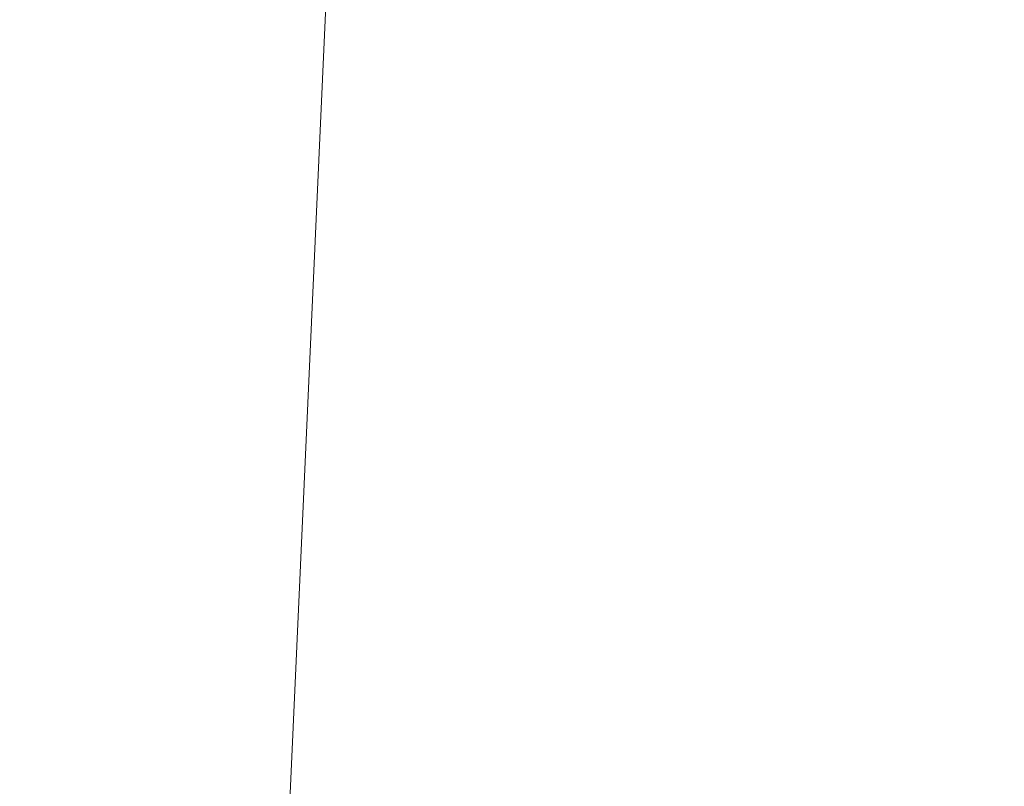
# Model space of a CAD drawing. Extents: x -34 to 71, y -9 to 57.
# Drawn here: x 48 to 51, y 20 to 22 of the extents above; entities that cross this region are included whole.
import ezdxf

# ---------------------------------------------------------------- set-up
doc = ezdxf.new("R2010")
doc.units = 0
doc.header["$MEASUREMENT"] = 0
doc.layers.get('0').update_dxf_attribs({"linetype": 'CONTINUOUS', "lineweight": 15})
doc.layers.get('DEFPOINTS').update_dxf_attribs({"linetype": 'CONTINUOUS'})
doc.layers.add('Text', color=7, linetype='CONTINUOUS')
doc.styles.add('ROMAND', font='romand.shx', dxfattribs={"oblique": 15})
doc.dimstyles.new('ROMAND', dxfattribs={"dimscale": 6, "dimtxt": 0.125, "dimasz": 0.125, "dimexe": 0.0625, "dimexo": 0.0625, "dimgap": 0.0625, "dimtad": 0, "dimtih": 1, "dimtoh": 1, "dimdec": 3, "dimzin": 0, "dimdsep": 46, "dimlunit": 4, "dimtxsty": 'ROMAND', "dimcen": 0, "dimadec": 0, "dimazin": 0, "dimtfac": 1, "dimtdec": 3, "dimtofl": 0, "dimtmove": 0, "dimatfit": 3, "dimfxl": 0, "dimtolj": 1, "dimtzin": 0, "dimarcsym": 0})

# ---------------------------------------------------------------- blocks, each defined once
blk = doc.blocks.new('*D9')
at = {"layer": 'DEFPOINTS', "color": 0}
for p in [(50.4937, 24.866), (50.7437, 24.866)]:
    blk.add_point(p, dxfattribs=at)
at = {"layer": 'Text', "color": 0, "lineweight": -2}
blk.add_line((48.9937, 24.866), (49.7437, 24.866), dxfattribs=at)
at = {"layer": 'Text', "color": 0}
blk.add_solid([(49.7437, 24.991), (49.7437, 24.741), (50.4937, 24.866)], dxfattribs=at)
at = {"layer": 'Text', "color": 0, "insert": (39.5565, 24.866), "char_height": 0.75, "attachment_point": 5, "style": 'ROMAND'}
blk.add_mtext('\\A1;MOGUL OR MEDIUM 4KV\\PBASED LAMP SOCKET MOUNTED\\PTO BALLAST CANISTER', dxfattribs=at)
blk = doc.blocks.new('*D12')
at = {"layer": 'DEFPOINTS', "color": 0}
for p in [(48.1974, 18.9796), (49.715, 18.9799)]:
    blk.add_point(p, dxfattribs=at)
at = {"layer": 'Text', "color": 0, "lineweight": -2}
blk.add_line((46.6974, 18.9793), (47.4474, 18.9794), dxfattribs=at)
at = {"layer": 'Text', "color": 0}
blk.add_solid([(47.4474, 19.1044), (47.4474, 18.8544), (48.1974, 18.9796)], dxfattribs=at)
at = {"layer": 'Text', "color": 0, "insert": (38.9213, 18.9793), "char_height": 0.75, "attachment_point": 5, "style": 'ROMAND'}
blk.add_mtext('\\A1;#10-24x \\A1;{\\H0.7x;\\S3/4;}" S.S.\\PHEX WASHER HEAD\\PTHREAD-CUTTING SCREWS\\P(3 @ 120%%D)', dxfattribs=at)

msp = doc.modelspace()

# ---------------------------------------------------------------- linework, layer by layer
msp.add_line((48.6879, 18.5791), (48.9313, 23.9625))

# ---------------------------------------------------------------- dimensions: what is measured, and where the dimension line sits
at = {"layer": 'Text'}
for p1, p2, text, picture, middle in [((50.7437, 24.866), (50.4937, 24.866), 'MOGUL OR MEDIUM 4KV\\PBASED LAMP SOCKET MOUNTED\\PTO BALLAST CANISTER', '*D9', (39.5565, 24.866)), ((49.715, 18.9799), (48.1974, 18.9796), '#10-24x \\A1;{\\H0.7x;\\S3/4;}" S.S.\\PHEX WASHER HEAD\\PTHREAD-CUTTING SCREWS\\P(3 @ 120%%D)', '*D12', (38.9213, 18.9793))]:
    dim = msp.add_diameter_dim_2p(p1=p1, p2=p2, text=text, dimstyle='ROMAND', dxfattribs=at)
    dim.commit()
    dim.dimension.update_dxf_attribs({"geometry": picture, "text_midpoint": middle})

doc.saveas('drawing.dxf')
